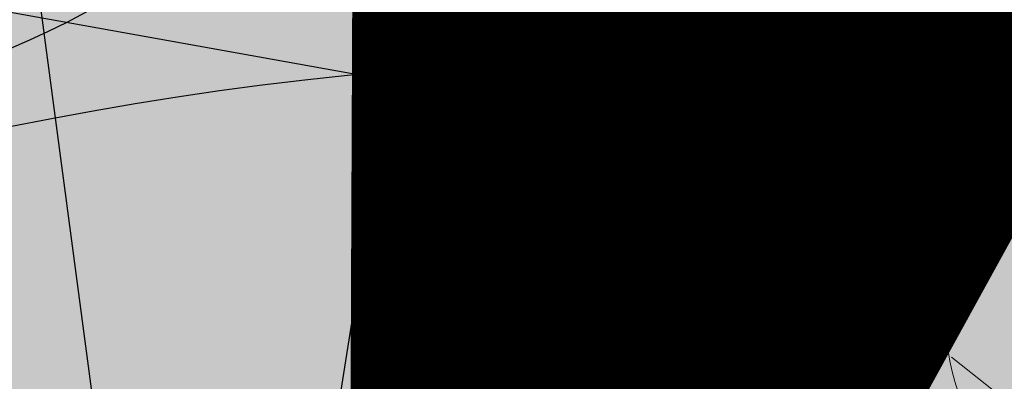
# Model space of a CAD drawing. Units: feet. Extents: x 2180049 to 2187117, y 13685001 to 13690677.
# Drawn here: x 2184329 to 2184358, y 13687420 to 13687431 of the extents above; entities that cross this region are included whole.
import ezdxf
from ezdxf.enums import TextEntityAlignment as Align

# ---------------------------------------------------------------- set-up
doc = ezdxf.new("R2010")
doc.units = ezdxf.units.FT
doc.header["$MEASUREMENT"] = 0
for name, pattern in [('CENTER2', [1.125, 0.75, -0.125, 0.125, -0.125]), ('HIDDEN2', [0.1875, 0.125, -0.0625]), ('INVISIBLE', [1000, 0, -1000])]:
    doc.linetypes.add(name, pattern=pattern)
doc.layers.add('C-DTLS', color=2, linetype='Continuous', lineweight=0)
for name, color, linetype in [('CE-TOPO-MINR', 13, 'HIDDEN2'), ('CP-DRWY-CDTL-U1', 7, 'Continuous'), ('CP-DRWY-CDTL-U1 @ 100', 7, 'Continuous'), ('CP-DRWY-CDTL-U1 @ 1000', 7, 'Continuous'), ('CP-DRWY-CDTL-U1 @ 200', 7, 'Continuous'), ('CP-DRWY-CDTL-U1 @ 2000', 7, 'Continuous'), ('CP-DRWY-CDTL-U1 @ 250', 7, 'Continuous'), ('CP-ROAD-CNTR-U1', 1, 'CENTER2'), ('CP-ROAD-CURB-U1', 2, 'Continuous'), ('CP-SSWR-CNTR-ALGN', 255, 'INVISIBLE'), ('CP-SSWR-MAIN-U1', 6, 'Continuous'), ('CP-SSWR-STRC-U1', 1, 'Continuous'), ('CP-SSWR-STRC-U1 @ 2000', 1, 'Continuous'), ('CP-SSWR-SVRC-U1', 3, 'Continuous'), ('CP-SSWR-SVRC-U1 @ 100', 3, 'Continuous'), ('CP-SSWR-SVRC-U1 @ 1000', 3, 'Continuous'), ('CP-SSWR-SVRC-U1 @ 2000', 3, 'Continuous'), ('CP-SSWR-SYBL-U1', 2, 'Continuous'), ('CP-SSWR-SYBL-U1 @ 100', 2, 'Continuous'), ('CP-SSWR-SYBL-U1 @ 1000', 2, 'Continuous'), ('CP-SSWR-SYBL-U1 @ 2000', 2, 'Continuous'), ('CP-SSWR-SYBL-U1 @ 50', 2, 'Continuous'), ('CP-SSWR-SYBL-U1 @ 60', 2, 'Continuous'), ('CP-SSWR-SYBL-U1 @ 70', 2, 'Continuous'), ('CP-SSWR-SYBL-U1 @ 80', 2, 'Continuous'), ('CP-SWLK-STRC-U1', 1, 'Continuous'), ('CP-WATR-STRC-U1', 4, 'Continuous'), ('CP-WATR-STRC-U1 @ 1000', 4, 'Continuous'), ('CP-WATR-STRC-U1 @ 2000', 4, 'Continuous'), ('CP-WATR-SVRC-U1', 3, 'Continuous'), ('CP-WATR-SVRC-U1 @ 1000', 3, 'Continuous'), ('CP-WATR-SVRC-U1 @ 2000', 3, 'Continuous')]:
    doc.layers.add(name, color=color, linetype=linetype)
doc.styles.get("Standard").update_dxf_attribs({"font": 'ariali.ttf'})

# ---------------------------------------------------------------- blocks, each defined once
blk = doc.blocks.new('*U10')
blk.add_wipeout([(-0.046630633412425716, 0.06474877626299888), (0.03276681719740417, 0.07275407679816268), (5.204170427930421e-18, 0)])
blk.add_hatch(color=256).paths.add_polyline_path([(0.03276681719740417, 0.07275407679816269), (-0.04663063341242572, 0.06474877626299888), (6.07495538332935e-19, -1.384723967818363e-17)])
blk = doc.blocks.new('*U218')
at = {"layer": 'CP-WATR-STRC-U1 @ 2000', "xscale": 2000, "yscale": 2000, "zscale": 2000}
blk.add_blockref('*U10', (2184324.695788, 13687321.50065675), dxfattribs=at)
blk = doc.blocks.new('*U24')
blk.add_line((-0.0531999999999897, -0.03499999999999659), (0, -0.03499999999999659))
blk = doc.blocks.new('*U230')
at = {"layer": 'CP-WATR-SVRC-U1 @ 1000', "xscale": 999.9999999999994, "yscale": 999.9999999999994, "zscale": 999.9999999999994, "rotation": 277.6092149034554}
blk.add_blockref('*U24', (2184370.90530976, 13687383.16303313), dxfattribs=at)
blk = doc.blocks.new('*U19')
blk.add_line((0, -0.03499999999999659), (0.05320000000000391, -0.03499999999999659))
blk = doc.blocks.new('*U240')
at = {"layer": 'CP-WATR-SVRC-U1 @ 1000', "xscale": 999.9999999999994, "yscale": 999.9999999999994, "zscale": 999.9999999999994, "rotation": 97.6092149035143}
blk.add_blockref('*U19', (2184309.341744533, 13687390.87700851), dxfattribs=at)
blk = doc.blocks.new('*U54')
blk.add_text('W', height=0.06).set_placement((-0.0494340947999774, 0.1452304956475245), align=Align.CENTER)
blk = doc.blocks.new('*U279')
at = {"layer": 'CP-WATR-SVRC-U1 @ 2000', "xscale": 1999.999999999999, "yscale": 1999.999999999999, "zscale": 1999.999999999999, "rotation": 153.197567042408}
blk.add_blockref('*U54', (2184410.725417302, 13687836.96219495), dxfattribs=at)
blk = doc.blocks.new('Fire Hydrant Assembly')
for points in [[(-0.01699999999999591, 0.3172154840474093), (-0.02459731600869475, 0.3127464746305293, 0.3124462361032693), (-0.004469009416879999, 0.2926181680387145), (0, 0.3002154840474134), (0.004469009416879999, 0.2926181680387145, 0.3124462361032693), (0.02459731600869475, 0.3127464746305293), (0.01699999999999591, 0.3172154840474093), (0.02459731600869475, 0.3216844934642893, 0.834684181634156), (-0.02459731600869475, 0.3216844934642893)], [(-0.03999999999999204, 0.1490903388268237, 1), (0.04000000000000625, 0.1490903388268237, 1)]]:
    blk.add_hatch(color=256).paths.add_polyline_path(points)
for centre, radius in [((0, 0.3172154840474093), 0.025), ((0, 0.1490903388268237), 0.04), ((0, 0.1490903388268237), 0.04)]:
    blk.add_circle(centre, radius)
blk = doc.blocks.new('*U298')
at = {"layer": 'CP-WATR-STRC-U1 @ 1000', "xscale": 1000, "yscale": 1000, "zscale": 1000, "rotation": 79.81657538571307}
blk.add_blockref('Fire Hydrant Assembly', (2184630.790136538, 13687396.93329238), dxfattribs=at)
at = {"layer": 'CP-WATR-STRC-U1 @ 2000', "xscale": 2000, "yscale": 2000, "zscale": 2000, "rotation": 79.81657538571307}
blk.add_blockref('Fire Hydrant Assembly', (2184630.790136538, 13687396.93329238), dxfattribs=at)
blk = doc.blocks.new('*U64')
at = {"layer": 'C-DTLS'}
h = blk.add_hatch(dxfattribs=at)
h.set_pattern_fill('ANSI31', color=1, scale=0.3, angle=89.03667969565176)
h.set_pattern_definition([(134.0366796956517, (96275.6046621386, -262197.3407405663), (-0.02695856045836686, -0.02606695260310607), [])])
edge = h.paths.add_edge_path()
edge.add_arc((0.06069924208415674, -0.0001406963394145195), 0.05999999999999998, 89.99999993700285, 179.9999999353842)
edge.add_line((0.0006992420897049403, -0.0001406962758304792), (0.0006992421193985199, 0.3598593037299359))
edge.add_arc((0.06069924211385035, 0.3598593036663376), 0.05999999999999998, 179.9999999353842, 269.9999999370028)
edge.add_line((0.06069924207830013, 0.2998593036980992), (0.5206992420953648, 0.2998593036980923))
edge.add_line((0.5206992420953648, 0.2998593036980995), (0.5206992421430874, 0.059859303674939))
edge.add_line((0.5206992421431158, 0.05985930367493901), (0.06069924210161159, 0.05985930366138147))
at = {"layer": 'C-DTLS', "color": 2}
blk.add_arc((0.06069924211385035, 0.3598593036663376), 0.05999999999999998, 179.9999999703716, 269.9999999366651, dxfattribs=at)
blk = doc.blocks.new('*U300')
at = {"layer": 'CP-DRWY-CDTL-U1 @ 100', "xscale": 99.99999999999996, "yscale": 99.99999999999996, "zscale": 99.99999999999996, "rotation": 7.475638240106684}
blk.add_blockref('*U64', (2184360.481989895, 13687385.40286526), dxfattribs=at)
at = {"layer": 'CP-DRWY-CDTL-U1 @ 1000', "xscale": 1000, "yscale": 1000, "zscale": 1000, "rotation": 7.475638240106682}
blk.add_blockref('*U64', (2184360.481989895, 13687385.40286526), dxfattribs=at)
at = {"layer": 'CP-DRWY-CDTL-U1 @ 200', "xscale": 199.9999999999999, "yscale": 199.9999999999999, "zscale": 199.9999999999999, "rotation": 7.475638240106684}
blk.add_blockref('*U64', (2184360.481989895, 13687385.40286526), dxfattribs=at)
at = {"layer": 'CP-DRWY-CDTL-U1 @ 2000', "xscale": 2000, "yscale": 2000, "zscale": 2000, "rotation": 7.475638240106682}
blk.add_blockref('*U64', (2184360.481989895, 13687385.40286526), dxfattribs=at)
at = {"layer": 'CP-DRWY-CDTL-U1 @ 250', "xscale": 249.9999999999998, "yscale": 249.9999999999998, "zscale": 249.9999999999998, "rotation": 7.475638240106682}
blk.add_blockref('*U64', (2184360.481989895, 13687385.40286526), dxfattribs=at)
blk = doc.blocks.new('*U303')
at = {"layer": 'CP-DRWY-CDTL-U1 @ 2000', "xscale": 2000, "yscale": 2000, "zscale": 2000, "rotation": 105.1398807419012}
blk.add_blockref('*U64', (2185020.400467447, 13687439.7439376), dxfattribs=at)
blk = doc.blocks.new('*U304')
at = {"layer": 'CP-DRWY-CDTL-U1 @ 2000', "xscale": 2000, "yscale": 2000, "zscale": 2000, "rotation": 153.0639903808536}
blk.add_blockref('*U64', (2184677.237391247, 13687847.99918539), dxfattribs=at)
blk = doc.blocks.new('*U307')
at = {"layer": 'CP-DRWY-CDTL-U1 @ 2000', "xscale": 2000, "yscale": 2000, "zscale": 2000, "rotation": 153.0639903834648}
blk.add_blockref('*U64', (2184403.457248604, 13687949.21526349), dxfattribs=at)
blk = doc.blocks.new('Sewer Manhole')
h = blk.add_hatch(color=256)
h.dxf.hatch_style = 1
edge = h.paths.add_edge_path()
edge.add_arc((0, 0), 0.06, 0, 360)
blk.add_line((0.0005263199999916424, 0.05000040000000183), (0, 0.05000040000000183))
for radius in [0.06, 0.05000040000000001]:
    blk.add_circle((0, 0), radius)
blk = doc.blocks.new('*U325')
at = {"layer": 'CP-SSWR-STRC-U1 @ 2000', "xscale": 2000, "yscale": 2000, "zscale": 2000}
blk.add_blockref('Sewer Manhole', (2184332.646012785, 13687511.53083486), dxfattribs=at)
blk = doc.blocks.new('*U326')
at = {"layer": 'CP-SSWR-STRC-U1 @ 2000', "xscale": 2000, "yscale": 2000, "zscale": 2000}
blk.add_blockref('Sewer Manhole', (2184348.434069251, 13687329.71685235), dxfattribs=at)
blk = doc.blocks.new('*U185')
h = blk.add_hatch(color=256)
h.dxf.hatch_style = 1
h.paths.add_polyline_path([(-0.01333890955590608, 0.1509967372762236), (-0.06215945908372631, -0.1576661920566571), (0.08883727819556689, -0.1443272824958045)])
at = {"flags": 128}
blk.add_lwpolyline([(-0.01333890955590608, 0.1509967372762236), (0.08883727819556689, -0.1443272824958045), (-0.06215945908372631, -0.1576661920566571)], close=True, dxfattribs=at)
blk = doc.blocks.new('*U347')
at = {"layer": 'CP-SSWR-SYBL-U1 @ 100', "xscale": 100, "yscale": 100, "zscale": 100}
blk.add_blockref('*U185', (2184341.021235565, 13687415.36850671), dxfattribs=at)
at = {"layer": 'CP-SSWR-SYBL-U1 @ 1000', "xscale": 1000, "yscale": 1000, "zscale": 1000}
blk.add_blockref('*U185', (2184341.021235565, 13687415.36850671), dxfattribs=at)
at = {"layer": 'CP-SSWR-SYBL-U1 @ 2000', "xscale": 2000, "yscale": 2000, "zscale": 2000}
blk.add_blockref('*U185', (2184341.021235565, 13687415.36850671), dxfattribs=at)
at = {"layer": 'CP-SSWR-SYBL-U1 @ 50', "xscale": 50, "yscale": 50, "zscale": 50}
blk.add_blockref('*U185', (2184341.021235565, 13687415.36850671), dxfattribs=at)
at = {"layer": 'CP-SSWR-SYBL-U1 @ 60', "xscale": 60, "yscale": 60, "zscale": 60}
blk.add_blockref('*U185', (2184341.021235565, 13687415.36850671), dxfattribs=at)
at = {"layer": 'CP-SSWR-SYBL-U1 @ 70', "xscale": 70, "yscale": 70, "zscale": 70}
blk.add_blockref('*U185', (2184341.021235565, 13687415.36850671), dxfattribs=at)
at = {"layer": 'CP-SSWR-SYBL-U1 @ 80', "xscale": 80, "yscale": 80, "zscale": 80}
blk.add_blockref('*U185', (2184341.021235565, 13687415.36850671), dxfattribs=at)
blk = doc.blocks.new('*U92')
blk.add_line((-0.0799999999999983, 0), (0, 0.0799999999999983))
blk = doc.blocks.new('*U371')
at = {"layer": 'CP-SSWR-SVRC-U1 @ 1000', "xscale": 999.9999999999995, "yscale": 999.9999999999995, "zscale": 999.9999999999995, "rotation": 274.9629050711821}
blk.add_blockref('*U92', (2184345.684339039, 13687361.38252328), dxfattribs=at)
blk = doc.blocks.new('*U111')
blk.add_line((0, 0.0799999999999983), (0, 0.6995533168059057))
blk = doc.blocks.new('*U399')
at = {"layer": 'CP-SSWR-SVRC-U1 @ 1000', "xscale": 999.9999999999999, "yscale": 999.9999999999999, "zscale": 999.9999999999999, "rotation": 79.81657538602938}
blk.add_blockref('*U111', (2184645.963771078, 13687373.98470724), dxfattribs=at)
at = {"layer": 'CP-SSWR-SVRC-U1 @ 2000', "xscale": 2000, "yscale": 2000, "zscale": 2000, "rotation": 79.81657538602938}
blk.add_blockref('*U111', (2184645.963771078, 13687373.98470724), dxfattribs=at)
blk = doc.blocks.new('*U131')
h = blk.add_hatch(color=256)
h.dxf.hatch_style = 1
h.paths.add_polyline_path([(0.01028267119922799, 0.1512356037750849), (-0.08590047308865609, -0.1460942681776831), (0.06533513069022852, -0.1563769393725008)])
blk = doc.blocks.new('*U432')
at = {"layer": 'CP-SSWR-SYBL-U1 @ 2000', "xscale": 2000, "yscale": 2000, "zscale": 2000}
blk.add_blockref('*U131', (2184338.010195776, 13687590.42623495), dxfattribs=at)
blk = doc.blocks.new('*U51')
blk.add_text('W', height=0.06).set_placement((0.0563878244269489, 0.1452304956475245), align=Align.CENTER)
blk = doc.blocks.new('*U441')
at = {"layer": 'CP-WATR-SVRC-U1 @ 2000', "xscale": 1999.999999999999, "yscale": 1999.999999999999, "zscale": 1999.999999999999, "rotation": 165.4113941916517}
blk.add_blockref('*U51', (2184557.939221625, 13687783.97418661), dxfattribs=at)
blk = doc.blocks.new('*U463')
at = {"layer": 'CP-DRWY-CDTL-U1 @ 2000', "xscale": 2000, "yscale": 2000, "zscale": 2000, "rotation": 105.1398807402753}
blk.add_blockref('*U64', (2184999.16158197, 13687433.94421008), dxfattribs=at)
blk = doc.blocks.new('*U186')
blk.add_line((0.07999999999999807, -2.939152317953585e-17), (-1.934013412837852e-16, 0.0799999999999983))
blk = doc.blocks.new('*U491')
at = {"layer": 'CP-SSWR-SVRC-U1 @ 100', "xscale": 100, "yscale": 100, "zscale": 100, "rotation": 94.9629050711821}
blk.add_blockref('*U186', (2184341.181895127, 13687413.23230356), dxfattribs=at)
blk = doc.blocks.new('*U522')
at = {"layer": 'CP-DRWY-CDTL-U1 @ 1000', "xscale": 1000, "yscale": 1000, "zscale": 1000, "rotation": 243.0639903792578}
blk.add_blockref('*U64', (2184362.210782201, 13687873.84220425), dxfattribs=at)
at = {"layer": 'CP-DRWY-CDTL-U1 @ 2000', "xscale": 2000, "yscale": 2000, "zscale": 2000, "rotation": 243.0639903792578}
blk.add_blockref('*U64', (2184362.210782201, 13687873.84220425), dxfattribs=at)
blk = doc.blocks.new('*U523')
at = {"layer": 'CP-DRWY-CDTL-U1 @ 1000', "xscale": 1000, "yscale": 1000, "zscale": 1000, "rotation": 243.0639903792578}
blk.add_blockref('*U64', (2184310.441944337, 13687899.9952852), dxfattribs=at)
at = {"layer": 'CP-DRWY-CDTL-U1 @ 2000', "xscale": 2000, "yscale": 2000, "zscale": 2000, "rotation": 243.0639903792578}
blk.add_blockref('*U64', (2184310.441944337, 13687899.9952852), dxfattribs=at)

msp = doc.modelspace()

# ---------------------------------------------------------------- hatches: boundary and pattern name
at = {"layer": 'CP-SWLK-STRC-U1'}
h = msp.add_hatch(dxfattribs=at)
h.set_pattern_fill('AR-CONC', color=256)
h.set_pattern_definition([(49.99999999999999, (2184735.539027796, 13687850.35203894), (7.172601826007535, -0.6275213498259511), [0.75, -8.25]), (355, (2184735.539027796, 13687850.35203894), (-1.38751333613, 7.521921337000118), [0.6, -6.6]), (100.45144446, (2184736.136744606, 13687850.2997455), (5.78508846727112, 6.894399909686294), [0.6374019199999998, -7.011421119999999]), (46.18420000000001, (2184735.539027796, 13687852.35203894), (10.67241330671572, -1.655192807930765), [1.125, -12.375]), (96.63563549, (2184736.428395246, 13687852.21410587), (9.346619456742284, 9.741186007745505), [0.95610342, -10.5171376]), (351.1841639899999, (2184735.539027796, 13687852.35203894), (9.346619450547731, 9.741186002699902), [0.9, -9.90000001]), (21, (2184736.539027796, 13687851.85203894), (5.969070521184617, -4.026188906653388), [0.75, -8.25]), (326.0000000000001, (2184736.539027796, 13687851.85203894), (2.433153319215817, 7.25150045046853), [0.6, -6.6]), (71.45144474, (2184737.036450336, 13687851.5165232), (8.402223767299711, 3.225311528063538), [0.6374019000000001, -7.01142112]), (37.50000000000001, (2184735.539027796, 13687850.35203894), (0.1215985531729067, 3.328938538313115), [0, -6.52, 0, -6.7, 0, -6.625]), (7.499999999999999, (2184735.539027796, 13687850.35203894), (2.630695374421486, 3.944117118823602), [0, -3.82, 0, -6.37, 0, -2.525]), (327.5, (2184733.309027796, 13687850.35203894), (5.33822436172409, -0.2255487173437976), [0, -2.5, 0, -7.8, 0, -10.35]), (317.5, (2184732.309027796, 13687850.35203894), (5.831861693423862, 1.001049823323177), [0, -3.25, 0, -5.18, 0, -7.35])])
edge = h.paths.add_edge_path()
edge.add_arc((2184727.920058502, 13687917.61516181), 52.84144088340966, 275.57065022418277, 353.41639717974033, ccw=False)
edge.add_arc((2184734.987038268, 13687844.8661795), 20.24999999517741, 95.49039746062903, 153.197567051336)
edge.add_line((2184716.912563163, 13687853.9972172), (2184700.432733919, 13687821.37614249))
edge.add_arc((2184709.35573896, 13687816.8670461), 9.997598172386297, 153.1909856386434, 204.3110620152449)
edge.add_line((2184700.244689711, 13687812.75113177), (2184708.822738332, 13687793.75682057))
edge.add_arc((2184717.936449264, 13687797.87267687), 10.00000000398943, 204.3044806189487, 255.4113941791154)
edge.add_line((2184715.417680174, 13687788.19508408), (2184787.322925014, 13687769.48043967))
edge.add_arc((2184845.569460168, 13687993.274773), 231.249999975573, 255.411394182795, 285.2734574069589)
edge.add_line((2184906.486765444, 13687770.19262579), (2184948.523422237, 13687781.67162528))
edge.add_arc((2184945.889160387, 13687791.31842083), 9.999999999457515, 285.2734574037324, 333.1826733243302)
edge.add_line((2184954.813654676, 13687786.80694639), (2184961.925614931, 13687800.87566148))
edge.add_arc((2184953.001120598, 13687805.38713594), 10.00000004162499, 333.1826734101068, 375.2734573112253)
edge.add_line((2184962.647916198, 13687808.02139778), (2184954.523826343, 13687837.77221163))
edge.add_arc((2185368.130185854, 13687950.71618832), 428.7499999991801, 158.190947085303, 195.2734573896736, ccw=False)
edge.add_line((2184970.067050438, 13688110.00304504), (2185221.290800107, 13688737.81952522))
edge.add_arc((2185620.267004126, 13688578.06950359), 429.7697997581302, 148.027229458968, 158.1788423187832, ccw=False)
edge.add_line((2185255.693351248, 13688805.63956404), (2185310.688592852, 13688893.70206732))
edge.add_arc((2184995.798815419, 13689090.35147819), 371.2500003038586, 328.0151246470103, 334.8298553948235)
edge.add_arc((2185251.927623977, 13688969.9893845), 88.25000000321359, 334.8298553971198, 362.3167403415414)
edge.add_arc((2185451.76415059, 13688978.07413023), 111.7500012033911, 161.7688246177106, 182.316740230137, ccw=False)
edge.add_line((2185345.623779813, 13689013.03531529), (2185371.984827534, 13689093.06610824))
edge.add_line((2185371.984827534, 13689093.06610824), (2185377.683639323, 13689091.18899764))
edge.add_line((2185377.683639323, 13689091.18899764), (2185351.322591602, 13689011.15820469))
edge.add_arc((2185451.764620273, 13688978.07406458), 105.7504678484945, 161.7688704532007, 182.316694396541)
edge.add_arc((2185251.927623984, 13688969.9893845), 94.24999999582785, -25.17014460353988, 2.3167403437597045, ccw=False)
edge.add_arc((2184995.798815443, 13689090.35147817), 377.2500002753922, 328.01512464700716, 334.8298553953745, ccw=False)
edge.add_line((2185315.777720564, 13688890.52389503), (2185260.78247896, 13688802.46139174))
edge.add_arc((2185619.749365307, 13688578.33208227), 423.1916502713278, 148.0204484584413, 158.1856233198966)
edge.add_line((2185226.861362937, 13688735.59043802), (2184975.637613267, 13688107.77395783))
edge.add_arc((2185368.130185855, 13687950.71618832), 422.7499999998012, 158.190947085303, 195.2734573896899)
edge.add_line((2184960.311903677, 13687839.35276874), (2184968.663600764, 13687808.76844609))
edge.add_arc((2184962.87552343, 13687807.18788898), 6.000000000082947, -26.817326663336814, 15.273457404511191, ccw=False)
edge.add_line((2184968.230220004, 13687804.48100431), (2184963.538281931, 13687795.19952105))
edge.add_line((2184963.538281931, 13687795.19952105), (2184965.098520059, 13687790.44918874))
edge.add_line((2184965.098520059, 13687790.44918874), (2184959.846884916, 13687789.34277902))
edge.add_line((2184959.846884916, 13687789.34277902), (2184956.779967052, 13687781.83037903))
edge.add_arc((2184951.425270466, 13687784.53726371), 6.000000016114607, 296.95836340844215, 333.18267329558506, ccw=False)
edge.add_arc((2184945.424040922, 13687801.81670071), 24.25000061183367, 285.2734574694409, 291.0781310465088, ccw=False)
edge.add_line((2184951.812126095, 13687778.4232209), (2184907.540470197, 13687766.33390757))
edge.add_arc((2184845.569460169, 13687993.27477303), 235.2499999980162, 255.4113941840798, 285.2734574085236, ccw=False)
edge.add_line((2184786.315417379, 13687765.60940255), (2184711.844388485, 13687784.9918388))
edge.add_arc((2184718.204279823, 13687809.42775859), 25.24999789856374, 250.2241968433855, 255.4113943718467, ccw=False)
edge.add_arc((2184712.21978334, 13687791.09402441), 5.999999985612913, 204.3044805859523, 244.7585615750487, ccw=False)
edge.add_line((2184706.751556795, 13687788.62451063), (2184705.691101371, 13687790.97266943))
edge.add_line((2184705.691101371, 13687790.97266943), (2184702.413462771, 13687798.23032095))
edge.add_line((2184702.413462771, 13687798.23032095), (2184695.02490249, 13687814.59075669))
edge.add_arc((2184700.493129043, 13687817.06027048), 5.999999996312563, 163.8504043095743, 204.3044806178505, ccw=False)
edge.add_arc((2184718.204278834, 13687809.42776133), 25.24999826053548, 153.1975668299426, 158.3847652678061, ccw=False)
edge.add_line((2184695.666971961, 13687820.81337554), (2184713.342296475, 13687855.80087897))
edge.add_arc((2184734.987038243, 13687844.86617954), 24.24999995654752, 95.490397409651, 153.1975671015412, ccw=False)
edge.add_arc((2184728.002476605, 13687917.53127358), 48.75000000316816, 275.4903974667587, 570.9047366194098)
edge.add_arc((2184665.366837883, 13687880.03758399), 24.24999997995666, -26.80243298533219, 30.90473665168679, ccw=False)
edge.add_line((2184687.011579655, 13687869.10288451), (2184662.046374846, 13687819.68539359))
edge.add_arc((2184656.690974769, 13687822.39088629), 6.000000060634544, 294.3045334439619, 333.19756684335914, ccw=False)
edge.add_line((2184659.160493619, 13687816.92266196), (2184649.962059736, 13687812.76853363))
edge.add_line((2184649.962059736, 13687812.76853363), (2184648.859156804, 13687808.53096952))
edge.add_line((2184648.859156804, 13687808.53096952), (2184644.020360408, 13687809.79035406))
edge.add_line((2184644.020360408, 13687809.79035406), (2184644.107317088, 13687810.12445827))
edge.add_line((2184644.107317088, 13687810.12445827), (2184635.498548668, 13687806.23663027))
edge.add_arc((2184633.029029862, 13687811.70485456), 6.000000000319661, 255.4113942056903, 294.3045332419841, ccw=False)
edge.add_line((2184631.517768412, 13687805.89829888), (2184535.005704278, 13687831.0173144))
edge.add_arc((2184657.2289743, 13688300.62250482), 485.2500001026216, 243.1975670310764, 255.4113941828145, ccw=False)
edge.add_line((2184438.422255811, 13687867.50452719), (2184425.028637852, 13687874.27084432))
edge.add_arc((2184427.734130501, 13687879.62624435), 5.999999996188332, 198.1975741854105, 243.1975670655278, ccw=False)
edge.add_line((2184422.034218858, 13687877.75247616), (2184419.090069165, 13687886.70843627))
edge.add_line((2184419.090069165, 13687886.70843627), (2184414.627235524, 13687888.96301292))
edge.add_line((2184414.627235524, 13687888.96301292), (2184416.881812179, 13687893.42584656))
edge.add_line((2184416.881812179, 13687893.42584656), (2184413.937670081, 13687902.38178356))
edge.add_arc((2184419.637581722, 13687904.25555175), 5.999999994332649, 153.197567021704, 198.19757421064, ccw=False)
edge.add_line((2184414.282181696, 13687906.9610444), (2184479.500143603, 13688036.05704282))
edge.add_arc((2184503.822585372, 13688023.76959709), 27.2499999315733, 96.74530523477682, 153.1975671262749, ccw=False)
edge.add_arc((2184494.895927344, 13688099.24353144), 48.74999999974359, 276.7453053125022, 569.6498287780587)
edge.add_arc((2184428.846984969, 13688061.64649417), 27.25000000079437, -26.802432953248, 29.64982877709508, ccw=False)
edge.add_line((2184453.169426783, 13688049.35904837), (2184388.365206809, 13687921.08203335))
edge.add_arc((2184365.827899614, 13687932.46764762), 25.24999857289778, 329.1396526774946, 333.1975670507262, ccw=False)
edge.add_arc((2184382.596066931, 13687922.96854676), 6.000000007102634, 288.1975742828615, 324.86747670979366, ccw=False)
edge.add_line((2184384.46983513, 13687917.26863511), (2184375.513884894, 13687914.32448865))
edge.add_line((2184375.513884894, 13687914.32448865), (2184373.259308243, 13687909.86165501))
edge.add_line((2184373.259308243, 13687909.86165501), (2184368.7964746, 13687912.11623166))
edge.add_line((2184368.7964746, 13687912.11623166), (2184359.840527635, 13687909.17208628))
edge.add_arc((2184357.966759445, 13687914.87199794), 6.000000005973627, 251.5276990897818, 288.19757419282007, ccw=False)
edge.add_arc((2184365.827898411, 13687932.46764842), 25.25000015829544, 243.1975670533448, 247.2555014917784, ccw=False)
edge.add_line((2184354.442283427, 13687909.93033981), (2184150.583836946, 13688012.91751649))
edge.add_arc((2184162.871282744, 13688037.2399583), 27.24999999795242, 162.282287332959, 243.19756704759868, ccw=False)
edge.add_arc((2184090.476156876, 13688060.36885258), 48.75000000183978, 342.2822873323032, 621.8692851138871)
edge.add_arc((2184079.72732947, 13687985.13280595), 27.25000001770892, 63.19756705214968, 81.86928510690962, ccw=False)
edge.add_line((2184092.014775275, 13688009.45524778), (2184425.120250258, 13687841.17381037))
edge.add_arc((2184657.228974263, 13688300.62250472), 514.7499999977122, 243.197567029731, 255.4113941841323)
edge.add_line((2184527.575335469, 13687802.46841566), (2184778.885048618, 13687737.0605038))
edge.add_arc((2184845.569460168, 13687993.27477293), 264.7499999081951, 255.4113941898571, 285.2734574140636)
edge.add_line((2184915.311542655, 13687737.87586068), (2184958.97526996, 13687749.79916623))
edge.add_arc((2184960.55582707, 13687744.0110889), 6.000000000328282, 63.18267328895382, 105.2734574130906, ccw=False)
edge.add_line((2184963.262711742, 13687749.36578547), (2184972.089560412, 13687744.90367243))
edge.add_line((2184972.089560412, 13687744.90367243), (2184976.91295819, 13687746.22080336))
edge.add_line((2184976.91295819, 13687746.22080336), (2184978.102692544, 13687741.86393806))
edge.add_line((2184978.102692544, 13687741.86393806), (2184981.644290626, 13687740.07360364))
edge.add_line((2184981.644290626, 13687740.07360364), (2184985.968523639, 13687737.88763477))
edge.add_arc((2184983.261638958, 13687732.53293819), 6.000000007396615, 26.567579563813013, 63.182673233570085, ccw=False)
edge.add_arc((2184965.971283844, 13687726.57169488), 24.24999967975828, 15.273457378474575, 20.88448551436352, ccw=False)
edge.add_line((2184989.364762762, 13687732.95977977), (2185059.436127965, 13687476.35501797))
edge.add_arc((2185036.042646019, 13687469.96693227), 24.25000281401293, 12.721318060399085, 15.27345734078682, ccw=False)
edge.add_arc((2185053.791118421, 13687474.25053962), 6.000000001149313, -29.88824456151241, 10.141371055440686, ccw=False)
edge.add_line((2185058.993112457, 13687471.26068042), (2185054.450517303, 13687463.35711329))
edge.add_line((2185054.450517303, 13687463.35711329), (2185055.754030256, 13687458.53001747))
edge.add_line((2185055.754030256, 13687458.53001747), (2185050.926934443, 13687457.22650452))
edge.add_line((2185050.926934443, 13687457.22650452), (2185046.479402971, 13687449.48833672))
edge.add_arc((2185041.27740893, 13687452.47819593), 6.000000006475314, 289.45865491284445, 330.11175542980357, ccw=False)
edge.add_line((2185043.276168262, 13687446.82090318), (2185042.430733725, 13687446.57345376))
edge.add_line((2185042.430733725, 13687446.57345376), (2184969.998578293, 13687426.79431957))
edge.add_arc((2184896.436816126, 13687696.18108546), 279.2499999797851, 261.39954129349405, 285.273457409211, ccw=False)
edge.add_line((2184854.676860952, 13687420.07120039), (2184672.646786559, 13687447.60215149))
edge.add_arc((2184744.315393605, 13687921.46307334), 479.2499999943681, 255.4113941852124, 261.39954129379754, ccw=False)
edge.add_line((2184623.603385082, 13687457.6644387), (2184392.505537964, 13687517.81184576))
edge.add_arc((2184398.613553005, 13687541.28000829), 24.25000000484579, 213.8924194222268, 255.4113941799253, ccw=False)
edge.add_arc((2184336.357097671, 13687499.45736167), 50.75000000300194, 33.89241939887759, 229.128189682414)
edge.add_arc((2184287.279433718, 13687442.74419825), 24.25000002468032, 7.609214925797119, 49.12818968906532, ccw=False)
edge.add_line((2184311.315894464, 13687445.95528156), (2184325.898833485, 13687336.79516071))
edge.add_line((2184325.898833485, 13687336.79516071), (2184321.934056459, 13687336.26549748))
edge.add_line((2184321.934056459, 13687336.26549748), (2184320.429364289, 13687347.5288223))
edge.add_line((2184320.429364289, 13687347.5288223), (2184319.305754227, 13687348.38760075))
edge.add_line((2184319.305754227, 13687348.38760075), (2184318.643675198, 13687353.34357204))
edge.add_line((2184318.643675198, 13687353.34357204), (2184319.502453646, 13687354.4671821))
edge.add_line((2184319.502453646, 13687354.4671821), (2184307.351117437, 13687445.42561834))
edge.add_arc((2184287.279433723, 13687442.74419825), 20.25000001972526, 7.609214928971429, 49.12818969046538)
edge.add_arc((2184336.357097671, 13687499.45736167), 54.75000000389607, 33.89241940152732, 229.1281896847916, ccw=False)
edge.add_arc((2184398.613553005, 13687541.28000829), 20.25000000599677, 213.8924194233149, 255.4113941791385)
edge.add_line((2184393.513045599, 13687521.68288288), (2184624.610892717, 13687461.53547582))
edge.add_arc((2184744.315393615, 13687921.46307334), 475.2499999962115, 255.4113941840803, 261.3995412926075)
edge.add_line((2184673.244959596, 13687451.55717223), (2184855.275033989, 13687424.02622113))
edge.add_arc((2184896.436816127, 13687696.18108546), 275.2499999802498, 261.3995412933518, 285.2734574091206)
edge.add_line((2184968.944873553, 13687430.6530378), (2185038.620345673, 13687449.67940121))
edge.add_arc((2185035.986083825, 13687459.32619677), 9.999999999089512, 285.273457396011, 330.1117554490519)
edge.add_line((2185044.656073885, 13687454.3430981), (2185052.461796209, 13687467.92411254))
edge.add_arc((2185043.791806146, 13687472.90721121), 10.0000000020197, 330.1117554583585, 375.2734574053659)
edge.add_line((2185053.438601704, 13687475.54147306), (2184983.722024549, 13687730.8469837))
edge.add_arc((2184974.075228993, 13687728.21272185), 9.999999999253635, 15.27345740958292, 63.18267328256916)
edge.add_line((2184978.586703447, 13687737.13721614), (2184964.205247588, 13687744.40727186))
edge.add_arc((2184959.693773134, 13687735.48277757), 9.999999999866159, 63.18267328018808, 105.2734574088801)
edge.add_line((2184957.059511284, 13687745.12957313), (2184916.365247379, 13687734.01714245))
edge.add_arc((2184845.569460169, 13687993.27477301), 268.7499999787365, 255.41139418298138, 285.2734574060512, ccw=False)
edge.add_line((2184777.877540935, 13687733.18946669), (2184526.567827834, 13687798.59737854))
edge.add_arc((2184657.228974264, 13688300.62250472), 518.750000000087, 243.1975670298254, 255.4113941841845, ccw=False)
edge.add_line((2184423.316588488, 13687837.60354368), (2184090.211113506, 13688005.88498109))
edge.add_arc((2184079.727329486, 13687985.132806), 23.24999996386599, 63.19756702977045, 81.86928512693659)
edge.add_arc((2184090.47615688, 13688060.36885258), 52.75000000046701, 55.16188140276148, 261.8692851092513, ccw=False)
edge.add_line((2184120.610108578, 13688103.66443498), (2184122.0128243, 13688103.84440319))
edge.add_line((2184122.0128243, 13688103.84440319), (2184124.386850235, 13688102.01028192))
edge.add_line((2184124.386850235, 13688102.01028192), (2184124.56460961, 13688100.62478246))
edge.add_arc((2184090.476156873, 13688060.36885258), 52.75000000345946, -17.717712663116174, 49.742296452868516, ccw=False)
edge.add_arc((2184162.871282746, 13688037.2399583), 23.2500000004031, 162.2822873352657, 243.1975670455383)
edge.add_line((2184152.387498714, 13688016.48778318), (2184354.107222271, 13687914.58106718))
edge.add_arc((2184358.616376694, 13687923.5067339), 9.999999999911925, 243.1975670418126, 288.1975742142409)
edge.add_line((2184361.739323677, 13687914.00688116), (2184380.072682615, 13687920.03372279))
edge.add_arc((2184376.94973563, 13687929.53357554), 10.00000000242556, 288.1975742210464, 333.1975670394807)
edge.add_line((2184385.875402351, 13687925.02442111), (2184449.599160095, 13688051.16271014))
edge.add_arc((2184428.846984969, 13688061.64649417), 23.25000000090485, 333.1975670475975, 389.6498287788775)
edge.add_arc((2184494.895927343, 13688099.24353144), 52.75000000126023, 25.757957570325516, 209.6498287832254, ccw=False)
edge.add_line((2184542.404576166, 13688122.16711727), (2184544.361387555, 13688117.56648825))
edge.add_arc((2184494.895927345, 13688099.24353144), 52.75000000133648, -83.25469468820341, 20.32559766593198, ccw=False)
edge.add_arc((2184503.822585415, 13688023.76959702), 23.2499999986698, 96.7453053089788, 153.1975670496248)
edge.add_line((2184483.070410292, 13688034.25338105), (2184419.34665098, 13687908.11508892))
edge.add_arc((2184428.272317709, 13687903.6059345), 10.00000000759899, 153.1975670670522, 198.1975741747651)
edge.add_line((2184418.772464957, 13687900.48298752), (2184424.799306544, 13687882.14962868))
edge.add_arc((2184434.299159287, 13687885.27257566), 9.999999998765572, 198.1975741914294, 243.1975670537197)
edge.add_line((2184429.790004866, 13687876.34690894), (2184440.225917581, 13687871.07479388))
edge.add_arc((2184657.228974273, 13688300.62250474), 481.2500000247791, 243.1975670300562, 255.4113941837903)
edge.add_line((2184536.013211913, 13687834.88835152), (2184629.791786226, 13687810.48077632))
edge.add_arc((2184632.310555312, 13687820.15836911), 10.00000000282302, 255.4113941997716, 294.304533226558)
edge.add_line((2184636.426419986, 13687811.04466196), (2184657.717093342, 13687820.23243156))
edge.add_arc((2184657.511300109, 13687820.68811692), 0.4999999988561435, 294.3045331610623, 333.1931166729835)
edge.add_line((2184657.957565931, 13687820.46262453), (2184683.441312967, 13687870.90654628))
edge.add_arc((2184665.366837855, 13687880.03758399), 20.25000000374694, 333.1975670455414, 390.9047366138054)
edge.add_arc((2184728.002476607, 13687917.53127357), 52.74999999613762, -1.0448806486576814, 210.9047366044102, ccw=False)
edge.add_line((2184780.74370521, 13687916.56934584), (2184780.413042748, 13687911.55673961))
h = msp.add_hatch(dxfattribs=at)
h.set_pattern_fill('AR-CONC', color=256)
h.set_pattern_definition([(49.99999999999999, (2184586.619626758, 13687435.45227574), (7.172601826007535, -0.6275213498259511), [0.75, -8.25]), (355, (2184586.619626758, 13687435.45227574), (-1.38751333613, 7.521921337000118), [0.6, -6.6]), (100.45144446, (2184587.217343568, 13687435.3999823), (5.78508846727112, 6.894399909686294), [0.6374019199999998, -7.011421119999999]), (46.18420000000001, (2184586.619626758, 13687437.45227574), (10.67241330671572, -1.655192807930765), [1.125, -12.375]), (96.63563549, (2184587.508994208, 13687437.31434267), (9.346619456742284, 9.741186007745505), [0.95610342, -10.5171376]), (351.1841639899999, (2184586.619626758, 13687437.45227574), (9.346619450547731, 9.741186002699902), [0.9, -9.90000001]), (21, (2184587.619626758, 13687436.95227574), (5.969070521184617, -4.026188906653388), [0.75, -8.25]), (326.0000000000001, (2184587.619626758, 13687436.95227574), (2.433153319215817, 7.25150045046853), [0.6, -6.6]), (71.45144474, (2184588.117049298, 13687436.61676), (8.402223767299711, 3.225311528063538), [0.6374019000000001, -7.01142112]), (37.50000000000001, (2184586.619626758, 13687435.45227574), (0.1215985531729067, 3.328938538313115), [0, -6.52, 0, -6.7, 0, -6.625]), (7.499999999999999, (2184586.619626758, 13687435.45227574), (2.630695374421486, 3.944117118823602), [0, -3.82, 0, -6.37, 0, -2.525]), (327.5, (2184584.389626758, 13687435.45227574), (5.33822436172409, -0.2255487173437976), [0, -2.5, 0, -7.8, 0, -10.35]), (317.5, (2184583.389626758, 13687435.45227574), (5.831861693423862, 1.001049823323177), [0, -3.25, 0, -5.18, 0, -7.35])])
edge = h.paths.add_edge_path()
edge.add_line((2184628.409068478, 13687405.44737739), (2184627.525068434, 13687400.5261434))
edge.add_line((2184627.525068434, 13687400.5261434), (2184628.409068478, 13687405.44737739))
edge.add_line((2184628.409068478, 13687405.44737739), (2184623.644292918, 13687406.30327285))
edge.add_line((2184623.644292918, 13687406.30327285), (2184618.205285764, 13687414.58573461))
edge.add_arc((2184613.190010026, 13687411.2922548), 6.000000000491403, 33.29249285745456, 75.4113941970835)
edge.add_line((2184614.701271478, 13687417.09881048), (2184397.082078926, 13687473.73815317))
edge.add_arc((2184388.45529479, 13687440.59239786), 34.24999999198867, 75.41139416279394, 187.6092149233892)
edge.add_line((2184354.506891512, 13687436.05715649), (2184367.033395133, 13687342.29041666))
edge.add_line((2184367.033395133, 13687342.29041666), (2184370.998172159, 13687342.82007989))
edge.add_line((2184370.998172159, 13687342.82007989), (2184371.85695061, 13687343.94368995))
edge.add_line((2184371.85695061, 13687343.94368995), (2184371.19487158, 13687348.89966123))
edge.add_line((2184371.19487158, 13687348.89966123), (2184370.071261516, 13687349.75843968))
edge.add_line((2184370.071261516, 13687349.75843968), (2184358.471668539, 13687436.58681971))
edge.add_arc((2184388.455294791, 13687440.59239786), 30.24999999221069, 75.41139416341622, 187.6092149236776, ccw=False)
edge.add_line((2184396.074571291, 13687469.86711605), (2184610.712639347, 13687414.00366509))
edge.add_arc((2184608.193870262, 13687404.32607229), 9.999999998983252, 33.29249285541289, 75.41139419955948, ccw=False)
edge.add_line((2184616.552663157, 13687409.81520531), (2184627.559931544, 13687393.05345506))
edge.add_arc((2184619.201138647, 13687387.56432204), 9.999999999633935, -10.183424623931785, 33.292492840634225, ccw=False)
edge.add_line((2184629.043606612, 13687385.79632194), (2184627.94872266, 13687379.70109591))
edge.add_arc((2184794.04036955, 13687349.8660941), 168.7499999983294, 169.8165753442374, 187.6092149456328)
edge.add_line((2184626.776338769, 13687327.5209267), (2184631.991854301, 13687288.48035298))
edge.add_line((2184631.991854301, 13687288.48035298), (2184631.133075854, 13687287.35674292))
edge.add_line((2184631.133075854, 13687287.35674292), (2184631.795154883, 13687282.40077163))
edge.add_line((2184631.795154883, 13687282.40077163), (2184632.918764946, 13687281.54199318))
edge.add_line((2184632.918764946, 13687281.54199318), (2184633.713259781, 13687275.59482764))
edge.add_line((2184633.713259781, 13687275.59482764), (2184637.678036808, 13687276.12449087))
edge.add_line((2184637.678036808, 13687276.12449087), (2184630.741115795, 13687328.05058992))
edge.add_arc((2184794.040369574, 13687349.8660941), 164.7500000225092, 169.8165753872258, 187.6092149438694, ccw=False)
edge.add_line((2184631.885709824, 13687378.99389575), (2184633.544537678, 13687388.22860112))
edge.add_arc((2184627.639056898, 13687389.28940118), 6.000000001593833, 349.8165753817709, 393.2924928501319)
edge.add_line((2184632.654332637, 13687392.58288099), (2184627.525068434, 13687400.5261434))

# ---------------------------------------------------------------- linework, layer by layer
at = {"layer": 'CP-ROAD-CNTR-U1'}
msp.add_line((2184346.466114309, 13687339.54278868), (2184323.102002969, 13687514.4340924), dxfattribs=at)
at = {"layer": 'CP-ROAD-CURB-U1'}
msp.add_line((2184366.28999944, 13687342.19110481), (2184353.76349582, 13687435.95784463), dxfattribs=at)
at = {"layer": 'CP-SWLK-STRC-U1'}
msp.add_lwpolyline([(2184614.701271478, 13687417.09881048), (2184397.082078926, 13687473.73815317, 0.5328171232609146), (2184354.506891512, 13687436.05715649), (2184367.033395133, 13687342.29041666), (2184370.998172159, 13687342.82007989), (2184371.85695061, 13687343.94368995), (2184371.19487158, 13687348.89966123), (2184370.071261516, 13687349.75843968), (2184358.471668539, 13687436.58681971, -0.532817123259044), (2184396.074571291, 13687469.86711605), (2184610.712639347, 13687414.00366509, -0.1858757228045937)], format="xyb", dxfattribs=at)

# ---------------------------------------------------------------- next in the draw order: block references
at = {"layer": 'CP-WATR-STRC-U1'}
msp.add_blockref('*U218', (0, 0), dxfattribs=at)

# ---------------------------------------------------------------- next in the draw order: linework, layer by layer
at = {"layer": 'CE-TOPO-MINR', "color": 13, "linetype": 'HIDDEN2', "lineweight": -3, "elevation": 612, "flags": 128}
msp.add_lwpolyline([(2184175.793793172, 13687449.7075094), (2184191.902698396, 13687447.46634251), (2184232.230273869, 13687437.57658727), (2184240.392388701, 13687434.93251266), (2184246.180764254, 13687435.46177671), (2184260.087537117, 13687435.43426947), (2184295.713279836, 13687434.701457), (2184315.735054079, 13687433.08644121), (2184347.199611472, 13687430.29237331), (2184364.311182782, 13687426.49204356), (2184397.643484264, 13687425.58887047), (2184405.274677326, 13687426.08452027), (2184423.39176648, 13687424.9865101), (2184452.364193147, 13687423.64424816), (2184480.238313756, 13687428.79785503), (2184506.520977169, 13687432.41354927), (2184528.351810545, 13687435.42177841), (2184553.257780115, 13687436.41178314), (2184565.526029899, 13687439.2874458), (2184596.237594322, 13687438.49964438), (2184617.736659448, 13687439.0010741), (2184625.995789115, 13687441.06051471), (2184639.799635256, 13687443.0454194), (2184662.623632455, 13687449.10907318), (2184681.382368443, 13687458.3257687), (2184696.048565094, 13687463.9375572), (2184717.024634295, 13687466.87375525), (2184738.824371468, 13687469.11533073), (2184751.517708632, 13687466.98190996), (2184787.397428697, 13687461.26647157), (2184822.065776189, 13687478.66214005), (2184837.142488401, 13687487.9504971), (2184861.175639948, 13687504.45350571), (2184870.411450426, 13687508.3094841), (2184877.796063572, 13687511.81103388), (2184926.220084013, 13687528.62655275), (2184948.333653553, 13687536.20286433), (2184967.843783575, 13687540.50583376), (2184982.432988176, 13687543.77046232), (2185017.804219506, 13687544.8925003), (2185039.753529988, 13687546.67981977), (2185054.777794704, 13687550.27168241), (2185077.837160076, 13687568.48122687), (2185090.798467648, 13687585.89191227), (2185068.129847578, 13687615.81111432), (2185056.756373859, 13687614.74053934), (2185035.89998756, 13687610.23599081), (2185029.211076225, 13687582.50912318), (2185006.995706508, 13687604.67882034), (2184999.702831186, 13687612.77735261), (2184962.348552586, 13687629.39577734), (2184955.488732487, 13687632.97603207), (2184919.412649651, 13687650.82339352), (2184881.886424855, 13687657.68157496), (2184869.354123471, 13687660.12634261), (2184853.759385477, 13687664.78765354), (2184822.58672303, 13687678.62981095), (2184783.857630251, 13687706.04035923), (2184780.579713332, 13687707.79967537), (2184777.606476536, 13687709.10226155), (2184766.665874042, 13687716.76153388), (2184735.924551771, 13687736.4252737), (2184707.859908706, 13687755.62759072), (2184697.198341808, 13687768.74026798), (2184674.276037434, 13687780.32532328), (2184653.146159356, 13687792.41060008), (2184630.365989221, 13687825.65369057), (2184619.074705257, 13687842.53432149), (2184585.284742738, 13687897.94717555), (2184585.118280213, 13687898.22826762), (2184584.594346041, 13687899.1291059), (2184554.110362666, 13687950.24500293), (2184550.543120128, 13687958.50311993), (2184548.118894684, 13687966.11619414), (2184539.182236942, 13688008.17772641), (2184535.974053855, 13688024.10871861), (2184534.560250917, 13688033.51930876), (2184529.283830701, 13688078.85144621), (2184533.518232255, 13688099.30864289), (2184534.459814975, 13688132.70977026), (2184543.453865447, 13688178.49535521), (2184544.187448448, 13688182.88175548), (2184544.513030882, 13688185.42508929), (2184555.619439463, 13688221.50014261), (2184558.504879781, 13688230.44614108), (2184558.736995076, 13688230.9030713), (2184560.166385431, 13688233.08218157), (2184576.252867622, 13688253.88185797), (2184577.414567564, 13688255.85845518)], dxfattribs=at)
at = {"layer": 'CP-SSWR-CNTR-ALGN', "color": 255, "linetype": 'INVISIBLE', "lineweight": -3, "flags": 128}
msp.add_lwpolyline([(2184332.646012785, 13687511.53083486), (2184348.434069251, 13687329.71685235)], dxfattribs=at)
at = {"layer": 'CP-SSWR-MAIN-U1'}
msp.add_line((2184348.434069251, 13687329.71685235), (2184332.646012785, 13687511.53083486), dxfattribs=at)

# ---------------------------------------------------------------- next in the draw order: block references
at = {"layer": 'CP-DRWY-CDTL-U1'}
for name in ['*U303', '*U463', '*U307', '*U304', '*U300', '*U523', '*U522']:
    msp.add_blockref(name, (0, 0), dxfattribs=at)
at = {"layer": 'CP-SSWR-STRC-U1'}
for name in ['*U325', '*U326']:
    msp.add_blockref(name, (0, 0), dxfattribs=at)
at = {"layer": 'CP-SSWR-SVRC-U1'}
for name in ['*U399', '*U371', '*U491']:
    msp.add_blockref(name, (0, 0), dxfattribs=at)
at = {"layer": 'CP-SSWR-SYBL-U1'}
for name in ['*U432', '*U347']:
    msp.add_blockref(name, (0, 0), dxfattribs=at)
at = {"layer": 'CP-WATR-STRC-U1'}
msp.add_blockref('*U298', (0, 0), dxfattribs=at)
at = {"layer": 'CP-WATR-SVRC-U1'}
for name in ['*U279', '*U441', '*U230', '*U240']:
    msp.add_blockref(name, (0, 0), dxfattribs=at)

doc.saveas('drawing.dxf')
